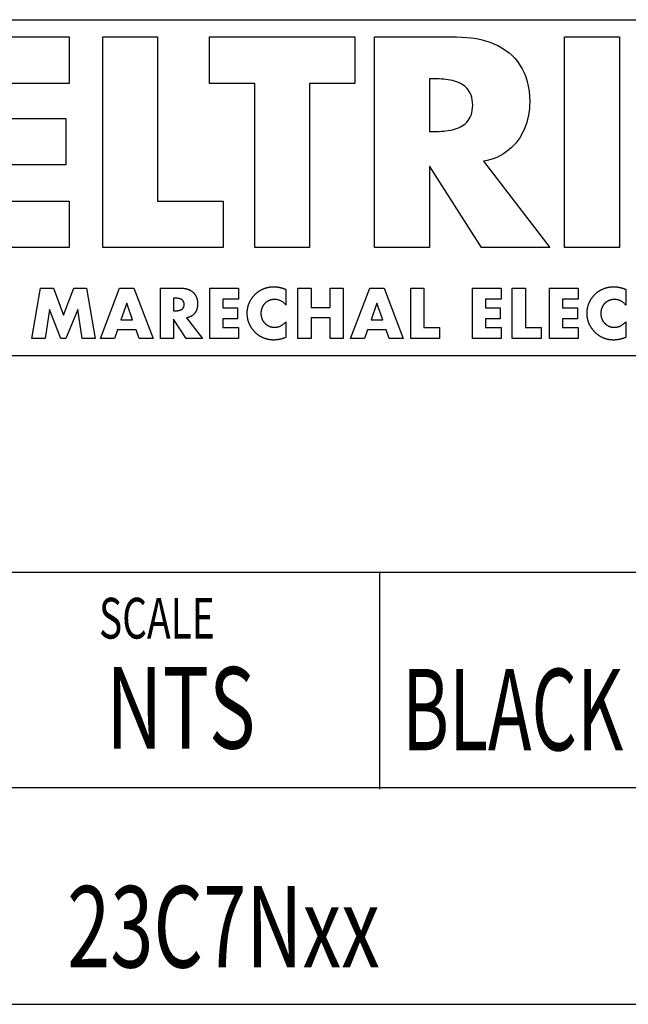
# Model space of a CAD drawing. Extents: x 0 to 43.6, y 0.2 to 33.8.
# Drawn here: x 31.3 to 34.4, y 0.9 to 5.9 of the extents above; entities that cross this region are included whole.
import ezdxf
from ezdxf.enums import TextEntityAlignment as Align

# ---------------------------------------------------------------- set-up
doc = ezdxf.new("R2010")
doc.units = 0
doc.header["$LTSCALE"] = 4
doc.header["$MEASUREMENT"] = 0
doc.layers.get('0').update_dxf_attribs({"linetype": 'CONTINUOUS'})
for name, color, linetype in [('BORDER_MELTRIC', 7, 'CONTINUOUS'), ('BORDER_TITLE_LINES', 7, 'CONTINUOUS'), ('BORDER_TITLE_TEXT', 7, 'CONTINUOUS')]:
    doc.layers.add(name, color=color, linetype=linetype)

# ---------------------------------------------------------------- blocks, each defined once
blk = doc.blocks.new('BLOCK_4')
at = {"layer": 'BORDER_MELTRIC'}
for p, q in [((617.08, 354.66), (622.78, 388.26)), ((622.78, 388.26), (631.43, 388.26)), ((631.43, 388.26), (638.16, 370.34)), ((638.16, 370.34), (644.84, 388.26)), ((644.84, 388.26), (653.49, 388.26)), ((653.49, 388.26), (659.19, 354.66)), ((662.62, 354.66), (675.41, 388.26)), ((675.41, 388.26), (684.95, 388.26)), ((684.95, 388.26), (697.74, 354.66)), ((702.69, 354.66), (702.69, 388.26)), ((702.69, 388.26), (716.28, 388.26)), ((735.4, 354.66), (735.4, 388.26)), ((735.4, 388.26), (754.52, 388.26)), ((754.52, 388.26), (754.52, 380.86)), ((786.12, 387.46), (786.12, 377.03)), ((794.18, 354.66), (794.18, 388.26)), ((794.18, 388.26), (802.92, 388.26)), ((802.92, 388.26), (802.92, 375.29)), ((815.53, 375.29), (815.53, 388.26)), ((815.53, 388.26), (824.27, 388.26)), ((824.27, 388.26), (824.27, 354.66)), ((829.21, 354.66), (842, 388.26)), ((842, 388.26), (851.54, 388.26)), ((851.54, 388.26), (864.33, 354.66)), ((869.28, 354.66), (869.28, 388.26)), ((869.28, 388.26), (878.01, 388.26)), ((878.01, 388.26), (878.01, 362.05)), ((910.37, 354.66), (910.37, 388.26)), ((910.37, 388.26), (929.49, 388.26)), ((929.49, 388.26), (929.49, 380.86)), ((936.88, 354.66), (936.88, 388.26)), ((936.88, 388.26), (945.62, 388.26)), ((945.62, 388.26), (945.62, 362.05)), ((961.71, 354.66), (961.71, 388.26)), ((961.71, 388.26), (980.83, 388.26)), ((980.83, 388.26), (980.83, 380.86)), ((1012.42, 387.46), (1012.42, 377.03)), ((713.07, 381.53), (711.42, 381.53)), ((711.42, 381.53), (711.42, 373.24)), ((754.52, 380.86), (744.14, 380.86)), ((744.14, 380.86), (744.14, 375.25)), ((929.49, 380.86), (919.1, 380.86)), ((919.1, 380.86), (919.1, 375.25)), ((980.83, 380.86), (970.44, 380.86)), ((970.44, 380.86), (970.44, 375.25)), ((628.67, 374), (625.77, 354.66)), ((636.2, 354.66), (628.67, 374)), ((647.61, 374), (639.67, 354.66)), ((650.5, 354.66), (647.61, 374)), ((680.18, 378.32), (676.26, 367.13)), ((684.11, 367.13), (680.18, 378.32)), ((744.14, 375.25), (753.94, 375.25)), ((753.94, 375.25), (753.94, 367.85)), ((802.92, 375.29), (815.53, 375.29)), ((846.77, 378.32), (842.85, 367.13)), ((850.69, 367.13), (846.77, 378.32)), ((919.1, 375.25), (928.91, 375.25)), ((928.91, 375.25), (928.91, 367.85)), ((970.44, 375.25), (980.25, 375.25)), ((980.25, 375.25), (980.25, 367.85)), ((711.42, 373.24), (713.07, 373.24)), ((719.76, 354.66), (711.42, 367.58)), ((711.42, 367.58), (711.42, 354.66)), ((720.07, 368.43), (730.63, 354.66)), ((753.94, 367.85), (744.14, 367.85)), ((744.14, 367.85), (744.14, 362.05)), ((815.53, 368.52), (802.92, 368.52)), ((802.92, 368.52), (802.92, 354.66)), ((815.53, 354.66), (815.53, 368.52)), ((928.91, 367.85), (919.1, 367.85)), ((919.1, 367.85), (919.1, 362.05)), ((980.25, 367.85), (970.44, 367.85)), ((970.44, 367.85), (970.44, 362.05)), ((676.26, 367.13), (684.11, 367.13)), ((744.14, 362.05), (754.52, 362.05)), ((754.52, 362.05), (754.52, 354.66)), ((786.12, 365.75), (786.12, 355.41)), ((842.85, 367.13), (850.69, 367.13)), ((878.01, 362.05), (888.48, 362.05)), ((888.48, 362.05), (888.48, 354.66)), ((919.1, 362.05), (929.49, 362.05)), ((929.49, 362.05), (929.49, 354.66)), ((945.62, 362.05), (956.09, 362.05)), ((956.09, 362.05), (956.09, 354.66)), ((970.44, 362.05), (980.83, 362.05)), ((980.83, 362.05), (980.83, 354.66)), ((1012.42, 365.75), (1012.42, 355.41)), ((625.77, 354.66), (617.08, 354.66)), ((639.67, 354.66), (636.2, 354.66)), ((659.19, 354.66), (650.5, 354.66)), ((671.94, 354.66), (662.62, 354.66)), ((673.94, 360.49), (671.94, 354.66)), ((686.42, 360.49), (673.94, 360.49)), ((688.43, 354.66), (686.42, 360.49)), ((697.74, 354.66), (688.43, 354.66)), ((711.42, 354.66), (702.69, 354.66)), ((730.63, 354.66), (719.76, 354.66)), ((754.52, 354.66), (735.4, 354.66)), ((786.12, 355.41), (785.23, 355.1)), ((802.92, 354.66), (794.18, 354.66)), ((824.27, 354.66), (815.53, 354.66)), ((838.53, 354.66), (829.21, 354.66)), ((840.53, 360.49), (838.53, 354.66)), ((853.01, 360.49), (840.53, 360.49)), ((855.02, 354.66), (853.01, 360.49)), ((864.33, 354.66), (855.02, 354.66)), ((888.48, 354.66), (869.28, 354.66)), ((929.49, 354.66), (910.37, 354.66)), ((956.09, 354.66), (936.88, 354.66)), ((980.83, 354.66), (961.71, 354.66)), ((1012.42, 355.41), (1011.53, 355.1))]:
    blk.add_line(p, q, dxfattribs=at)
for points in [[(716.28, 388.26), (716.51, 388.26), (716.74, 388.25), (716.97, 388.25), (717.2, 388.24), (717.42, 388.22), (717.64, 388.21), (717.86, 388.19), (718.07, 388.17), (718.29, 388.14), (718.5, 388.12), (718.7, 388.09), (718.91, 388.05), (719.11, 388.02), (719.31, 387.98), (719.51, 387.94), (719.71, 387.89), (719.9, 387.85), (720.09, 387.8), (720.28, 387.74), (720.46, 387.69), (720.65, 387.63), (720.83, 387.57), (721.01, 387.5), (721.18, 387.43)], [(721.18, 387.43), (721.36, 387.36), (721.53, 387.29), (721.69, 387.22), (721.86, 387.14), (722.02, 387.06), (722.18, 386.98), (722.34, 386.9), (722.5, 386.82), (722.65, 386.73), (722.8, 386.64), (722.95, 386.55), (723.09, 386.46), (723.24, 386.36), (723.38, 386.27), (723.51, 386.17), (723.65, 386.07), (723.78, 385.96), (723.91, 385.86), (724.04, 385.75), (724.16, 385.64), (724.29, 385.53), (724.41, 385.42), (724.52, 385.3), (724.64, 385.18)], [(765.73, 384.23), (765.93, 384.42), (766.14, 384.61), (766.35, 384.8), (766.56, 384.98), (766.77, 385.16), (766.99, 385.33), (767.21, 385.5), (767.43, 385.67), (767.66, 385.84), (767.89, 386), (768.12, 386.16), (768.35, 386.31), (768.59, 386.46), (768.83, 386.61), (769.07, 386.75), (769.31, 386.89), (769.56, 387.03), (769.81, 387.16), (770.06, 387.29), (770.32, 387.41), (770.58, 387.54), (770.84, 387.65), (771.1, 387.77), (771.37, 387.88)], [(771.37, 387.88), (771.63, 387.99), (771.9, 388.09), (772.17, 388.19), (772.44, 388.28), (772.72, 388.37), (772.99, 388.46), (773.26, 388.54), (773.54, 388.61), (773.82, 388.68), (774.09, 388.75), (774.37, 388.81), (774.65, 388.87), (774.93, 388.92), (775.21, 388.97), (775.5, 389.01), (775.78, 389.05), (776.07, 389.08), (776.35, 389.11), (776.64, 389.14), (776.93, 389.16), (777.22, 389.17), (777.51, 389.19), (777.8, 389.19), (778.1, 389.2)], [(778.1, 389.2), (778.26, 389.19), (778.43, 389.19), (778.6, 389.19), (778.76, 389.18), (778.93, 389.18), (779.09, 389.17), (779.26, 389.16), (779.42, 389.15), (779.59, 389.14), (779.75, 389.12), (779.92, 389.11), (780.08, 389.09), (780.25, 389.07), (780.41, 389.05), (780.58, 389.03), (780.74, 389.01), (780.9, 388.98), (781.07, 388.96), (781.23, 388.93), (781.39, 388.9), (781.55, 388.87), (781.72, 388.84), (781.88, 388.81), (782.04, 388.77)], [(782.04, 388.77), (782.2, 388.74), (782.36, 388.7), (782.53, 388.66), (782.69, 388.62), (782.86, 388.58), (783.02, 388.53), (783.19, 388.49), (783.35, 388.44), (783.52, 388.39), (783.69, 388.34), (783.86, 388.29), (784.03, 388.23), (784.2, 388.18), (784.37, 388.12), (784.54, 388.06), (784.71, 388), (784.89, 387.94), (785.06, 387.87), (785.23, 387.81), (785.41, 387.74), (785.59, 387.67), (785.76, 387.6), (785.94, 387.53), (786.12, 387.46)], [(992.03, 384.23), (992.24, 384.42), (992.44, 384.61), (992.65, 384.8), (992.86, 384.98), (993.08, 385.16), (993.3, 385.33), (993.52, 385.5), (993.74, 385.67), (993.96, 385.84), (994.19, 386), (994.42, 386.16), (994.66, 386.31), (994.89, 386.46), (995.13, 386.61), (995.37, 386.75), (995.62, 386.89), (995.87, 387.03), (996.12, 387.16), (996.37, 387.29), (996.62, 387.41), (996.88, 387.54), (997.14, 387.65), (997.4, 387.77), (997.67, 387.88)], [(997.67, 387.88), (997.94, 387.99), (998.21, 388.09), (998.48, 388.19), (998.75, 388.28), (999.02, 388.37), (999.29, 388.46), (999.57, 388.54), (999.84, 388.61), (1000.12, 388.68), (1000.4, 388.75), (1000.68, 388.81), (1000.96, 388.87), (1001.24, 388.92), (1001.52, 388.97), (1001.8, 389.01), (1002.09, 389.05), (1002.37, 389.08), (1002.66, 389.11), (1002.95, 389.14), (1003.24, 389.16), (1003.53, 389.17), (1003.82, 389.19), (1004.11, 389.19), (1004.4, 389.2)], [(1004.4, 389.2), (1004.57, 389.19), (1004.73, 389.19), (1004.9, 389.19), (1005.07, 389.18), (1005.23, 389.18), (1005.4, 389.17), (1005.57, 389.16), (1005.73, 389.15), (1005.9, 389.14), (1006.06, 389.12), (1006.23, 389.11), (1006.39, 389.09), (1006.55, 389.07), (1006.72, 389.05), (1006.88, 389.03), (1007.05, 389.01), (1007.21, 388.98), (1007.37, 388.96), (1007.53, 388.93), (1007.7, 388.9), (1007.86, 388.87), (1008.02, 388.84), (1008.18, 388.81), (1008.34, 388.77)], [(1008.34, 388.77), (1008.51, 388.74), (1008.67, 388.7), (1008.83, 388.66), (1009, 388.62), (1009.16, 388.58), (1009.33, 388.53), (1009.49, 388.49), (1009.66, 388.44), (1009.83, 388.39), (1010, 388.34), (1010.16, 388.29), (1010.33, 388.23), (1010.5, 388.18), (1010.67, 388.12), (1010.85, 388.06), (1011.02, 388), (1011.19, 387.94), (1011.37, 387.87), (1011.54, 387.81), (1011.72, 387.74), (1011.89, 387.67), (1012.07, 387.6), (1012.24, 387.53), (1012.42, 387.46)], [(717.04, 380.46), (716.92, 380.55), (716.8, 380.63), (716.67, 380.71), (716.54, 380.79), (716.41, 380.86), (716.27, 380.93), (716.13, 380.99), (715.98, 381.05), (715.83, 381.11), (715.68, 381.17), (715.52, 381.22), (715.36, 381.26), (715.19, 381.3), (715.02, 381.34), (714.84, 381.38), (714.66, 381.41), (714.48, 381.44), (714.29, 381.46), (714.1, 381.48), (713.9, 381.5), (713.7, 381.51), (713.49, 381.52), (713.28, 381.53), (713.07, 381.53)], [(718.42, 377.39), (718.42, 377.55), (718.41, 377.71), (718.4, 377.87), (718.38, 378.03), (718.36, 378.18), (718.33, 378.33), (718.3, 378.48), (718.27, 378.62), (718.23, 378.76), (718.18, 378.89), (718.13, 379.03), (718.07, 379.16), (718.01, 379.28), (717.95, 379.41), (717.88, 379.53), (717.81, 379.64), (717.73, 379.76), (717.64, 379.87), (717.55, 379.97), (717.46, 380.08), (717.36, 380.18), (717.26, 380.28), (717.15, 380.37), (717.04, 380.46)], [(724.64, 385.18), (724.75, 385.06), (724.86, 384.94), (724.97, 384.82), (725.07, 384.7), (725.17, 384.57), (725.27, 384.44), (725.37, 384.31), (725.47, 384.18), (725.56, 384.05), (725.65, 383.92), (725.74, 383.78), (725.83, 383.65), (725.91, 383.51), (725.99, 383.37), (726.07, 383.23), (726.15, 383.08), (726.23, 382.94), (726.3, 382.79), (726.37, 382.65), (726.44, 382.5), (726.5, 382.35), (726.57, 382.2), (726.63, 382.04), (726.69, 381.89)], [(726.69, 381.89), (726.74, 381.73), (726.8, 381.57), (726.85, 381.41), (726.9, 381.26), (726.94, 381.09), (726.99, 380.93), (727.03, 380.77), (727.07, 380.61), (727.11, 380.44), (727.14, 380.28), (727.17, 380.11), (727.2, 379.95), (727.23, 379.78), (727.26, 379.61), (727.28, 379.44), (727.3, 379.27), (727.32, 379.1), (727.33, 378.93), (727.35, 378.75), (727.36, 378.58), (727.37, 378.41), (727.37, 378.23), (727.38, 378.05), (727.38, 377.87)], [(761.85, 378.65), (761.97, 378.92), (762.1, 379.19), (762.23, 379.45), (762.36, 379.71), (762.5, 379.96), (762.64, 380.21), (762.78, 380.46), (762.92, 380.71), (763.07, 380.95), (763.23, 381.19), (763.38, 381.43), (763.54, 381.66), (763.71, 381.89), (763.87, 382.12), (764.04, 382.35), (764.22, 382.57), (764.39, 382.79), (764.57, 383), (764.76, 383.21), (764.95, 383.42), (765.14, 383.63), (765.33, 383.83), (765.53, 384.03), (765.73, 384.23)], [(778.63, 380.73), (778.47, 380.73), (778.31, 380.72), (778.14, 380.72), (777.98, 380.71), (777.83, 380.7), (777.67, 380.68), (777.51, 380.67), (777.35, 380.65), (777.2, 380.63), (777.05, 380.6), (776.89, 380.58), (776.74, 380.55), (776.59, 380.52), (776.44, 380.48), (776.29, 380.45), (776.14, 380.41), (776, 380.37), (775.85, 380.33), (775.71, 380.28), (775.56, 380.23), (775.42, 380.18), (775.28, 380.13), (775.14, 380.07), (775, 380.01)], [(786.12, 377.03), (785.86, 377.33), (785.6, 377.62), (785.34, 377.9), (785.07, 378.16), (784.79, 378.41), (784.51, 378.65), (784.23, 378.87), (783.94, 379.08), (783.64, 379.28), (783.34, 379.47), (783.04, 379.64), (782.73, 379.8), (782.41, 379.95), (782.1, 380.08), (781.77, 380.21), (781.44, 380.32), (781.11, 380.41), (780.77, 380.5), (780.42, 380.57), (780.08, 380.62), (779.72, 380.67), (779.36, 380.7), (779, 380.72), (778.63, 380.73)], [(988.16, 378.65), (988.28, 378.92), (988.4, 379.19), (988.53, 379.45), (988.67, 379.71), (988.8, 379.96), (988.94, 380.21), (989.08, 380.46), (989.23, 380.71), (989.38, 380.95), (989.53, 381.19), (989.69, 381.43), (989.85, 381.66), (990.01, 381.89), (990.18, 382.12), (990.35, 382.35), (990.52, 382.57), (990.7, 382.79), (990.88, 383), (991.06, 383.21), (991.25, 383.42), (991.44, 383.63), (991.64, 383.83), (991.83, 384.03), (992.03, 384.23)], [(1004.94, 380.73), (1004.77, 380.73), (1004.61, 380.72), (1004.45, 380.72), (1004.29, 380.71), (1004.13, 380.7), (1003.97, 380.68), (1003.82, 380.67), (1003.66, 380.65), (1003.51, 380.63), (1003.35, 380.6), (1003.2, 380.58), (1003.05, 380.55), (1002.9, 380.52), (1002.75, 380.48), (1002.6, 380.45), (1002.45, 380.41), (1002.3, 380.37), (1002.16, 380.33), (1002.01, 380.28), (1001.87, 380.23), (1001.73, 380.18), (1001.58, 380.13), (1001.44, 380.07), (1001.3, 380.01)], [(1012.42, 377.03), (1012.17, 377.33), (1011.91, 377.62), (1011.64, 377.9), (1011.37, 378.16), (1011.1, 378.41), (1010.82, 378.65), (1010.53, 378.87), (1010.24, 379.08), (1009.95, 379.28), (1009.65, 379.47), (1009.34, 379.64), (1009.03, 379.8), (1008.72, 379.95), (1008.4, 380.08), (1008.08, 380.21), (1007.75, 380.32), (1007.41, 380.41), (1007.07, 380.5), (1006.73, 380.57), (1006.38, 380.62), (1006.03, 380.67), (1005.67, 380.7), (1005.3, 380.72), (1004.94, 380.73)], [(713.07, 373.24), (713.28, 373.24), (713.49, 373.25), (713.7, 373.26), (713.9, 373.27), (714.1, 373.29), (714.29, 373.31), (714.48, 373.33), (714.66, 373.36), (714.84, 373.39), (715.02, 373.43), (715.19, 373.47), (715.36, 373.51), (715.52, 373.55), (715.68, 373.6), (715.83, 373.66), (715.98, 373.72), (716.13, 373.78), (716.27, 373.84), (716.41, 373.91), (716.54, 373.98), (716.67, 374.06), (716.8, 374.14), (716.92, 374.22), (717.04, 374.31)], [(717.04, 374.31), (717.15, 374.4), (717.26, 374.49), (717.36, 374.59), (717.46, 374.69), (717.55, 374.8), (717.64, 374.9), (717.73, 375.01), (717.81, 375.13), (717.88, 375.24), (717.95, 375.36), (718.01, 375.49), (718.07, 375.61), (718.13, 375.74), (718.18, 375.88), (718.23, 376.01), (718.27, 376.15), (718.3, 376.29), (718.33, 376.44), (718.36, 376.59), (718.38, 376.74), (718.4, 376.9), (718.41, 377.06), (718.42, 377.22), (718.42, 377.39)], [(727.38, 377.87), (727.37, 377.56), (727.37, 377.25), (727.35, 376.94), (727.33, 376.64), (727.3, 376.34), (727.26, 376.05), (727.22, 375.76), (727.17, 375.48), (727.12, 375.2), (727.06, 374.93), (726.99, 374.67), (726.92, 374.4), (726.83, 374.15), (726.75, 373.9), (726.66, 373.65), (726.56, 373.41), (726.45, 373.17), (726.34, 372.94), (726.22, 372.71), (726.09, 372.49), (725.96, 372.28), (725.82, 372.07), (725.68, 371.86), (725.53, 371.66)], [(760.4, 371.55), (760.4, 371.87), (760.41, 372.19), (760.42, 372.51), (760.44, 372.82), (760.46, 373.13), (760.49, 373.45), (760.52, 373.75), (760.56, 374.06), (760.61, 374.36), (760.65, 374.67), (760.71, 374.97), (760.76, 375.26), (760.83, 375.56), (760.89, 375.85), (760.97, 376.14), (761.05, 376.43), (761.13, 376.72), (761.22, 377), (761.31, 377.28), (761.41, 377.56), (761.51, 377.84), (761.62, 378.11), (761.73, 378.38), (761.85, 378.65)], [(770.23, 375.16), (770.17, 375.02), (770.12, 374.87), (770.07, 374.73), (770.02, 374.58), (769.97, 374.44), (769.93, 374.29), (769.88, 374.15), (769.84, 374), (769.81, 373.85), (769.77, 373.7), (769.74, 373.55), (769.71, 373.4), (769.68, 373.24), (769.66, 373.09), (769.63, 372.94), (769.61, 372.78), (769.6, 372.62), (769.58, 372.47), (769.57, 372.31), (769.56, 372.15), (769.55, 371.99), (769.54, 371.83), (769.54, 371.67), (769.54, 371.5)], [(772.12, 378.08), (772.02, 377.97), (771.93, 377.87), (771.83, 377.76), (771.74, 377.65), (771.64, 377.54), (771.55, 377.43), (771.46, 377.32), (771.38, 377.21), (771.29, 377.09), (771.21, 376.97), (771.13, 376.85), (771.05, 376.73), (770.97, 376.61), (770.89, 376.49), (770.82, 376.36), (770.75, 376.23), (770.67, 376.1), (770.61, 375.97), (770.54, 375.84), (770.47, 375.71), (770.41, 375.57), (770.35, 375.44), (770.29, 375.3), (770.23, 375.16)], [(775, 380.01), (774.86, 379.95), (774.72, 379.89), (774.59, 379.83), (774.45, 379.76), (774.32, 379.7), (774.19, 379.63), (774.06, 379.56), (773.94, 379.48), (773.81, 379.41), (773.69, 379.33), (773.56, 379.25), (773.44, 379.17), (773.32, 379.09), (773.21, 379.01), (773.09, 378.92), (772.98, 378.84), (772.86, 378.75), (772.75, 378.66), (772.64, 378.56), (772.54, 378.47), (772.43, 378.37), (772.33, 378.28), (772.22, 378.18), (772.12, 378.08)], [(986.71, 371.55), (986.71, 371.87), (986.72, 372.19), (986.73, 372.51), (986.75, 372.82), (986.77, 373.13), (986.8, 373.45), (986.83, 373.75), (986.87, 374.06), (986.91, 374.36), (986.96, 374.67), (987.01, 374.97), (987.07, 375.26), (987.13, 375.56), (987.2, 375.85), (987.27, 376.14), (987.35, 376.43), (987.43, 376.72), (987.52, 377), (987.62, 377.28), (987.71, 377.56), (987.82, 377.84), (987.92, 378.11), (988.04, 378.38), (988.16, 378.65)], [(996.53, 375.16), (996.48, 375.02), (996.42, 374.87), (996.37, 374.73), (996.32, 374.58), (996.28, 374.44), (996.23, 374.29), (996.19, 374.15), (996.15, 374), (996.11, 373.85), (996.08, 373.7), (996.05, 373.55), (996.02, 373.4), (995.99, 373.24), (995.96, 373.09), (995.94, 372.94), (995.92, 372.78), (995.9, 372.62), (995.89, 372.47), (995.87, 372.31), (995.86, 372.15), (995.85, 371.99), (995.85, 371.83), (995.84, 371.67), (995.84, 371.5)], [(998.43, 378.08), (998.33, 377.97), (998.23, 377.87), (998.14, 377.76), (998.04, 377.65), (997.95, 377.54), (997.86, 377.43), (997.77, 377.32), (997.68, 377.21), (997.6, 377.09), (997.51, 376.97), (997.43, 376.85), (997.35, 376.73), (997.27, 376.61), (997.2, 376.49), (997.12, 376.36), (997.05, 376.23), (996.98, 376.1), (996.91, 375.97), (996.84, 375.84), (996.78, 375.71), (996.71, 375.57), (996.65, 375.44), (996.59, 375.3), (996.53, 375.16)], [(1001.3, 380.01), (1001.16, 379.95), (1001.03, 379.89), (1000.89, 379.83), (1000.76, 379.76), (1000.63, 379.7), (1000.5, 379.63), (1000.37, 379.56), (1000.24, 379.48), (1000.12, 379.41), (999.99, 379.33), (999.87, 379.25), (999.75, 379.17), (999.63, 379.09), (999.51, 379.01), (999.4, 378.92), (999.28, 378.84), (999.17, 378.75), (999.06, 378.66), (998.95, 378.56), (998.84, 378.47), (998.74, 378.37), (998.63, 378.28), (998.53, 378.18), (998.43, 378.08)], [(725.53, 371.66), (725.37, 371.46), (725.21, 371.27), (725.04, 371.09), (724.86, 370.91), (724.68, 370.73), (724.49, 370.56), (724.3, 370.4), (724.1, 370.24), (723.89, 370.09), (723.68, 369.94), (723.46, 369.8), (723.24, 369.66), (723.01, 369.53), (722.77, 369.4), (722.53, 369.28), (722.28, 369.16), (722.02, 369.05), (721.76, 368.95), (721.5, 368.85), (721.22, 368.75), (720.94, 368.66), (720.66, 368.58), (720.37, 368.5), (720.07, 368.43)], [(761.87, 364.39), (761.75, 364.67), (761.64, 364.94), (761.53, 365.22), (761.42, 365.5), (761.32, 365.78), (761.23, 366.07), (761.14, 366.36), (761.06, 366.64), (760.98, 366.93), (760.9, 367.23), (760.83, 367.52), (760.77, 367.82), (760.71, 368.12), (760.66, 368.42), (760.61, 368.72), (760.57, 369.03), (760.53, 369.34), (760.49, 369.65), (760.47, 369.96), (760.44, 370.27), (760.42, 370.59), (760.41, 370.9), (760.4, 371.22), (760.4, 371.55)], [(769.54, 371.5), (769.54, 371.34), (769.54, 371.17), (769.55, 371.01), (769.56, 370.84), (769.57, 370.68), (769.58, 370.52), (769.6, 370.36), (769.61, 370.2), (769.63, 370.04), (769.66, 369.88), (769.68, 369.73), (769.71, 369.57), (769.74, 369.42), (769.77, 369.27), (769.81, 369.12), (769.84, 368.97), (769.88, 368.82), (769.93, 368.67), (769.97, 368.52), (770.02, 368.38), (770.07, 368.23), (770.12, 368.09), (770.17, 367.94), (770.23, 367.8)], [(770.23, 367.8), (770.29, 367.66), (770.35, 367.52), (770.41, 367.39), (770.47, 367.25), (770.54, 367.12), (770.61, 366.98), (770.68, 366.85), (770.75, 366.72), (770.82, 366.6), (770.9, 366.47), (770.97, 366.34), (771.05, 366.22), (771.13, 366.1), (771.22, 365.98), (771.3, 365.86), (771.39, 365.74), (771.48, 365.63), (771.57, 365.51), (771.66, 365.4), (771.75, 365.29), (771.85, 365.18), (771.94, 365.07), (772.04, 364.97), (772.15, 364.86)], [(988.18, 364.39), (988.06, 364.67), (987.94, 364.94), (987.83, 365.22), (987.73, 365.5), (987.63, 365.78), (987.53, 366.07), (987.45, 366.36), (987.36, 366.64), (987.28, 366.93), (987.21, 367.23), (987.14, 367.52), (987.07, 367.82), (987.02, 368.12), (986.96, 368.42), (986.91, 368.72), (986.87, 369.03), (986.83, 369.34), (986.8, 369.65), (986.77, 369.96), (986.75, 370.27), (986.73, 370.59), (986.72, 370.9), (986.71, 371.22), (986.71, 371.55)], [(995.84, 371.5), (995.84, 371.34), (995.85, 371.17), (995.85, 371.01), (995.86, 370.84), (995.87, 370.68), (995.89, 370.52), (995.9, 370.36), (995.92, 370.2), (995.94, 370.04), (995.96, 369.88), (995.99, 369.73), (996.02, 369.57), (996.05, 369.42), (996.08, 369.27), (996.11, 369.12), (996.15, 368.97), (996.19, 368.82), (996.23, 368.67), (996.28, 368.52), (996.32, 368.38), (996.37, 368.23), (996.42, 368.09), (996.48, 367.94), (996.53, 367.8)], [(996.53, 367.8), (996.59, 367.66), (996.65, 367.52), (996.71, 367.39), (996.78, 367.25), (996.84, 367.12), (996.91, 366.98), (996.98, 366.85), (997.05, 366.72), (997.13, 366.6), (997.2, 366.47), (997.28, 366.34), (997.36, 366.22), (997.44, 366.1), (997.52, 365.98), (997.61, 365.86), (997.69, 365.74), (997.78, 365.63), (997.87, 365.51), (997.96, 365.4), (998.06, 365.29), (998.15, 365.18), (998.25, 365.07), (998.35, 364.97), (998.45, 364.86)], [(765.77, 358.73), (765.57, 358.93), (765.37, 359.14), (765.18, 359.34), (764.99, 359.55), (764.8, 359.77), (764.62, 359.98), (764.44, 360.2), (764.26, 360.42), (764.08, 360.65), (763.91, 360.88), (763.75, 361.11), (763.58, 361.34), (763.42, 361.58), (763.26, 361.82), (763.11, 362.06), (762.96, 362.31), (762.81, 362.56), (762.67, 362.81), (762.53, 363.07), (762.39, 363.33), (762.26, 363.59), (762.12, 363.85), (762, 364.12), (761.87, 364.39)], [(772.15, 364.86), (772.25, 364.76), (772.35, 364.66), (772.46, 364.56), (772.57, 364.46), (772.67, 364.36), (772.78, 364.27), (772.9, 364.18), (773.01, 364.09), (773.12, 364), (773.24, 363.91), (773.36, 363.83), (773.48, 363.75), (773.6, 363.67), (773.72, 363.59), (773.84, 363.51), (773.97, 363.44), (774.09, 363.36), (774.22, 363.29), (774.35, 363.22), (774.48, 363.15), (774.61, 363.09), (774.75, 363.02), (774.88, 362.96), (775.02, 362.9)], [(775.02, 362.9), (775.16, 362.84), (775.3, 362.79), (775.44, 362.73), (775.58, 362.68), (775.72, 362.63), (775.86, 362.59), (776, 362.55), (776.15, 362.5), (776.29, 362.47), (776.44, 362.43), (776.59, 362.4), (776.74, 362.37), (776.88, 362.34), (777.03, 362.31), (777.18, 362.29), (777.34, 362.27), (777.49, 362.25), (777.64, 362.23), (777.8, 362.22), (777.95, 362.21), (778.11, 362.2), (778.27, 362.19), (778.43, 362.19), (778.58, 362.19)], [(778.58, 362.19), (778.93, 362.19), (779.28, 362.21), (779.62, 362.24), (779.96, 362.29), (780.29, 362.34), (780.63, 362.41), (780.96, 362.49), (781.28, 362.58), (781.61, 362.69), (781.93, 362.81), (782.25, 362.94), (782.56, 363.08), (782.88, 363.23), (783.18, 363.4), (783.49, 363.58), (783.79, 363.77), (784.1, 363.98), (784.39, 364.19), (784.69, 364.42), (784.98, 364.66), (785.27, 364.92), (785.55, 365.18), (785.84, 365.46), (786.12, 365.75)], [(992.08, 358.73), (991.88, 358.93), (991.68, 359.14), (991.49, 359.34), (991.29, 359.55), (991.11, 359.77), (990.92, 359.98), (990.74, 360.2), (990.56, 360.42), (990.39, 360.65), (990.22, 360.88), (990.05, 361.11), (989.89, 361.34), (989.73, 361.58), (989.57, 361.82), (989.42, 362.06), (989.27, 362.31), (989.12, 362.56), (988.97, 362.81), (988.83, 363.07), (988.7, 363.33), (988.56, 363.59), (988.43, 363.85), (988.3, 364.12), (988.18, 364.39)], [(998.45, 364.86), (998.55, 364.76), (998.66, 364.66), (998.76, 364.56), (998.87, 364.46), (998.98, 364.36), (999.09, 364.27), (999.2, 364.18), (999.31, 364.09), (999.43, 364), (999.55, 363.91), (999.66, 363.83), (999.78, 363.75), (999.9, 363.67), (1000.02, 363.59), (1000.15, 363.51), (1000.27, 363.44), (1000.4, 363.36), (1000.53, 363.29), (1000.66, 363.22), (1000.79, 363.15), (1000.92, 363.09), (1001.05, 363.02), (1001.19, 362.96), (1001.33, 362.9)], [(1001.33, 362.9), (1001.46, 362.84), (1001.6, 362.79), (1001.74, 362.73), (1001.88, 362.68), (1002.02, 362.63), (1002.17, 362.59), (1002.31, 362.55), (1002.45, 362.5), (1002.6, 362.47), (1002.75, 362.43), (1002.89, 362.4), (1003.04, 362.37), (1003.19, 362.34), (1003.34, 362.31), (1003.49, 362.29), (1003.64, 362.27), (1003.8, 362.25), (1003.95, 362.23), (1004.1, 362.22), (1004.26, 362.21), (1004.42, 362.2), (1004.57, 362.19), (1004.73, 362.19), (1004.89, 362.19)], [(1004.89, 362.19), (1005.24, 362.19), (1005.58, 362.21), (1005.92, 362.24), (1006.26, 362.29), (1006.6, 362.34), (1006.93, 362.41), (1007.26, 362.49), (1007.59, 362.58), (1007.91, 362.69), (1008.23, 362.81), (1008.55, 362.94), (1008.87, 363.08), (1009.18, 363.23), (1009.49, 363.4), (1009.8, 363.58), (1010.1, 363.77), (1010.4, 363.98), (1010.7, 364.19), (1010.99, 364.42), (1011.28, 364.66), (1011.57, 364.92), (1011.86, 365.18), (1012.14, 365.46), (1012.42, 365.75)], [(771.39, 355.04), (771.12, 355.15), (770.86, 355.26), (770.6, 355.38), (770.35, 355.5), (770.09, 355.63), (769.84, 355.76), (769.59, 355.89), (769.35, 356.03), (769.1, 356.17), (768.86, 356.32), (768.63, 356.46), (768.39, 356.62), (768.16, 356.77), (767.93, 356.93), (767.7, 357.1), (767.48, 357.26), (767.25, 357.43), (767.03, 357.61), (766.82, 357.79), (766.6, 357.97), (766.39, 358.15), (766.18, 358.34), (765.98, 358.54), (765.77, 358.73)], [(778.05, 353.72), (777.76, 353.72), (777.47, 353.73), (777.19, 353.74), (776.9, 353.76), (776.61, 353.78), (776.33, 353.8), (776.05, 353.83), (775.76, 353.87), (775.48, 353.91), (775.2, 353.95), (774.92, 354), (774.65, 354.05), (774.37, 354.11), (774.09, 354.17), (773.82, 354.23), (773.54, 354.3), (773.27, 354.38), (773, 354.46), (772.73, 354.54), (772.46, 354.63), (772.19, 354.73), (771.92, 354.83), (771.65, 354.93), (771.39, 355.04)], [(785.23, 355.1), (785.06, 355.04), (784.89, 354.99), (784.73, 354.93), (784.56, 354.87), (784.4, 354.82), (784.24, 354.77), (784.08, 354.72), (783.92, 354.67), (783.76, 354.62), (783.6, 354.57), (783.44, 354.53), (783.29, 354.48), (783.13, 354.44), (782.98, 354.4), (782.82, 354.36), (782.67, 354.32), (782.52, 354.28), (782.37, 354.25), (782.22, 354.21), (782.07, 354.18), (781.92, 354.14), (781.77, 354.11), (781.63, 354.08), (781.48, 354.05)], [(997.69, 355.04), (997.43, 355.15), (997.17, 355.26), (996.91, 355.38), (996.65, 355.5), (996.4, 355.63), (996.15, 355.76), (995.9, 355.89), (995.65, 356.03), (995.41, 356.17), (995.17, 356.32), (994.93, 356.46), (994.7, 356.62), (994.46, 356.77), (994.23, 356.93), (994.01, 357.1), (993.78, 357.26), (993.56, 357.43), (993.34, 357.61), (993.12, 357.79), (992.91, 357.97), (992.7, 358.15), (992.49, 358.34), (992.28, 358.54), (992.08, 358.73)], [(1004.36, 353.72), (1004.07, 353.72), (1003.78, 353.73), (1003.49, 353.74), (1003.2, 353.76), (1002.92, 353.78), (1002.64, 353.8), (1002.35, 353.83), (1002.07, 353.87), (1001.79, 353.91), (1001.51, 353.95), (1001.23, 354), (1000.95, 354.05), (1000.67, 354.11), (1000.4, 354.17), (1000.12, 354.23), (999.85, 354.3), (999.58, 354.38), (999.3, 354.46), (999.03, 354.54), (998.76, 354.63), (998.49, 354.73), (998.23, 354.83), (997.96, 354.93), (997.69, 355.04)], [(1011.53, 355.1), (1011.36, 355.04), (1011.2, 354.99), (1011.03, 354.93), (1010.87, 354.87), (1010.71, 354.82), (1010.55, 354.77), (1010.38, 354.72), (1010.22, 354.67), (1010.06, 354.62), (1009.91, 354.57), (1009.75, 354.53), (1009.59, 354.48), (1009.44, 354.44), (1009.28, 354.4), (1009.13, 354.36), (1008.98, 354.32), (1008.82, 354.28), (1008.67, 354.25), (1008.52, 354.21), (1008.37, 354.18), (1008.23, 354.14), (1008.08, 354.11), (1007.93, 354.08), (1007.79, 354.05)], [(781.48, 354.05), (781.34, 354.03), (781.19, 354), (781.05, 353.98), (780.9, 353.95), (780.76, 353.93), (780.62, 353.91), (780.47, 353.89), (780.33, 353.87), (780.18, 353.85), (780.04, 353.83), (779.9, 353.82), (779.75, 353.8), (779.61, 353.79), (779.47, 353.78), (779.33, 353.77), (779.18, 353.76), (779.04, 353.75), (778.9, 353.74), (778.76, 353.73), (778.62, 353.73), (778.47, 353.73), (778.33, 353.72), (778.19, 353.72), (778.05, 353.72)], [(1007.79, 354.05), (1007.64, 354.03), (1007.5, 354), (1007.35, 353.98), (1007.21, 353.95), (1007.07, 353.93), (1006.92, 353.91), (1006.78, 353.89), (1006.63, 353.87), (1006.49, 353.85), (1006.35, 353.83), (1006.2, 353.82), (1006.06, 353.8), (1005.92, 353.79), (1005.77, 353.78), (1005.63, 353.77), (1005.49, 353.76), (1005.35, 353.75), (1005.21, 353.74), (1005.06, 353.73), (1004.92, 353.73), (1004.78, 353.73), (1004.64, 353.72), (1004.5, 353.72), (1004.36, 353.72)]]:
    blk.add_lwpolyline(points, dxfattribs=at)
blk = doc.blocks.new('BLOCK29')
at = {"layer": 'BORDER_MELTRIC'}
for p, q in [((363.99, 412.89), (386.85, 547.59)), ((386.85, 547.59), (421.33, 547.59)), ((421.33, 547.59), (448.65, 475.6)), ((448.65, 475.6), (477.59, 547.59)), ((477.59, 547.59), (512.43, 547.59)), ((512.43, 547.59), (532.8, 412.89)), ((547.63, 412.89), (547.63, 547.59)), ((547.63, 547.59), (624.26, 547.59)), ((624.26, 547.59), (624.26, 517.92)), ((645.87, 412.89), (645.87, 547.59)), ((645.87, 547.59), (680.88, 547.59)), ((680.88, 547.59), (680.88, 442.55)), ((714.12, 517.92), (714.12, 547.59)), ((714.12, 547.59), (807.01, 547.59)), ((807.01, 547.59), (807.01, 517.92)), ((819.69, 412.89), (819.69, 547.59)), ((819.69, 547.59), (872.03, 547.59)), ((941.16, 412.89), (941.16, 547.59)), ((941.16, 547.59), (976.17, 547.59)), ((976.17, 547.59), (976.17, 412.89)), ((1088.96, 542.29), (1088.96, 501.59)), ((582.64, 517.92), (582.64, 495.43)), ((624.26, 517.92), (582.64, 517.92)), ((743.06, 517.92), (714.12, 517.92)), ((743.06, 412.89), (743.06, 517.92)), ((807.01, 517.92), (778.06, 517.92)), ((778.06, 517.92), (778.06, 412.89)), ((858.09, 520.79), (854.7, 520.79)), ((854.7, 520.79), (854.7, 487.19)), ((582.64, 495.43), (622.12, 495.43)), ((622.12, 495.43), (622.12, 465.77)), ((410.07, 490.42), (398.82, 412.89)), ((410.43, 490.42), (410.07, 490.42)), ((441.33, 412.89), (410.43, 490.42)), ((487.6, 490.42), (455.26, 412.89)), ((487.96, 490.42), (487.6, 490.42)), ((497.78, 412.89), (487.96, 490.42)), ((854.7, 487.19), (858.09, 487.19)), ((889.35, 468.1), (931.69, 412.89)), ((622.12, 465.77), (582.64, 465.77)), ((582.64, 465.77), (582.64, 442.55)), ((855.05, 464.7), (854.7, 464.7)), ((854.7, 464.7), (854.7, 412.89)), ((888.1, 412.89), (855.05, 464.7)), ((1088.96, 458.12), (1088.96, 417.41)), ((582.64, 442.55), (624.26, 442.55)), ((624.26, 442.55), (624.26, 412.89)), ((680.88, 442.55), (722.86, 442.55)), ((722.86, 442.55), (722.86, 412.89)), ((398.82, 412.89), (363.99, 412.89)), ((455.26, 412.89), (441.33, 412.89)), ((532.8, 412.89), (497.78, 412.89)), ((624.26, 412.89), (547.63, 412.89)), ((722.86, 412.89), (645.87, 412.89)), ((778.06, 412.89), (743.06, 412.89)), ((854.7, 412.89), (819.69, 412.89)), ((931.69, 412.89), (888.1, 412.89)), ((976.17, 412.89), (941.16, 412.89))]:
    blk.add_line(p, q, dxfattribs=at)
for points in [[(1008.25, 527.75), (1009.88, 529.37), (1011.57, 530.93), (1013.31, 532.44), (1015.11, 533.88), (1016.95, 535.27), (1018.84, 536.6), (1020.78, 537.87), (1022.75, 539.08), (1024.77, 540.22), (1026.82, 541.3), (1028.91, 542.31), (1031.02, 543.25), (1033.17, 544.13), (1035.34, 544.93), (1037.54, 545.67), (1039.76, 546.33), (1041.99, 546.92), (1044.25, 547.43), (1046.51, 547.87), (1048.79, 548.23), (1051.07, 548.51), (1053.37, 548.72), (1055.66, 548.84), (1057.96, 548.88)], [(1057.96, 548.88), (1059.32, 548.87), (1060.67, 548.83), (1062.01, 548.77), (1063.35, 548.68), (1064.67, 548.57), (1065.99, 548.44), (1067.31, 548.28), (1068.62, 548.1), (1069.92, 547.89), (1071.21, 547.67), (1072.5, 547.42), (1073.79, 547.15), (1075.07, 546.85), (1076.34, 546.54), (1077.62, 546.2), (1078.88, 545.85), (1080.15, 545.47), (1081.41, 545.08), (1082.68, 544.66), (1083.94, 544.22), (1085.19, 543.77), (1086.45, 543.3), (1087.71, 542.8), (1088.96, 542.29)], [(872.03, 547.59), (875.32, 547.52), (878.54, 547.32), (881.68, 546.99), (884.73, 546.52), (887.69, 545.91), (890.56, 545.16), (893.33, 544.27), (895.98, 543.23), (898.53, 542.06), (900.95, 540.74), (903.24, 539.27), (905.4, 537.65), (907.43, 535.88), (909.31, 533.97), (911.03, 531.89), (912.61, 529.67), (914.02, 527.29), (915.26, 524.75), (916.32, 522.05), (917.21, 519.2), (917.91, 516.18), (918.41, 513), (918.72, 509.65), (918.83, 506.14)], [(989.02, 479.93), (989.06, 482.16), (989.16, 484.38), (989.34, 486.59), (989.58, 488.78), (989.89, 490.97), (990.27, 493.13), (990.72, 495.29), (991.23, 497.42), (991.82, 499.53), (992.46, 501.62), (993.18, 503.69), (993.96, 505.73), (994.8, 507.75), (995.71, 509.74), (996.68, 511.7), (997.72, 513.63), (998.82, 515.52), (999.98, 517.38), (1001.21, 519.21), (1002.49, 521), (1003.84, 522.75), (1005.25, 524.46), (1006.72, 526.12), (1008.25, 527.75)], [(882.39, 504), (882.32, 505.76), (882.13, 507.4), (881.81, 508.92), (881.38, 510.32), (880.84, 511.62), (880.2, 512.8), (879.46, 513.88), (878.63, 514.86), (877.72, 515.74), (876.72, 516.54), (875.66, 517.25), (874.53, 517.88), (873.34, 518.44), (872.1, 518.92), (870.81, 519.34), (869.47, 519.69), (868.11, 519.99), (866.71, 520.23), (865.3, 520.42), (863.86, 520.57), (862.42, 520.67), (860.97, 520.74), (859.53, 520.78), (858.09, 520.79)], [(1059.17, 515.98), (1056.6, 515.9), (1054.12, 515.65), (1051.7, 515.25), (1049.37, 514.7), (1047.12, 514.01), (1044.96, 513.17), (1042.89, 512.2), (1040.91, 511.09), (1039.02, 509.87), (1037.23, 508.52), (1035.55, 507.05), (1033.97, 505.47), (1032.5, 503.79), (1031.13, 502.01), (1029.89, 500.13), (1028.76, 498.17), (1027.75, 496.11), (1026.87, 493.98), (1026.11, 491.77), (1025.49, 489.49), (1024.99, 487.15), (1024.64, 484.74), (1024.42, 482.28), (1024.35, 479.77)], [(1088.96, 501.59), (1088.08, 502.74), (1087.15, 503.84), (1086.17, 504.9), (1085.16, 505.91), (1084.11, 506.87), (1083.02, 507.79), (1081.9, 508.66), (1080.74, 509.48), (1079.56, 510.26), (1078.34, 510.98), (1077.1, 511.66), (1075.83, 512.29), (1074.53, 512.88), (1073.21, 513.41), (1071.87, 513.89), (1070.52, 514.33), (1069.14, 514.71), (1067.75, 515.05), (1066.34, 515.33), (1064.93, 515.56), (1063.5, 515.74), (1062.06, 515.87), (1060.62, 515.95), (1059.17, 515.98)], [(858.09, 487.19), (859.53, 487.2), (860.97, 487.24), (862.42, 487.31), (863.86, 487.42), (865.3, 487.57), (866.71, 487.76), (868.11, 488), (869.47, 488.29), (870.81, 488.65), (872.1, 489.06), (873.34, 489.55), (874.53, 490.1), (875.66, 490.73), (876.72, 491.45), (877.72, 492.24), (878.63, 493.13), (879.46, 494.11), (880.2, 495.19), (880.84, 496.38), (881.38, 497.67), (881.81, 499.07), (882.13, 500.59), (882.32, 502.23), (882.39, 504)], [(918.83, 506.14), (918.77, 503.83), (918.61, 501.56), (918.35, 499.31), (917.97, 497.11), (917.49, 494.95), (916.91, 492.84), (916.22, 490.78), (915.43, 488.78), (914.54, 486.84), (913.55, 484.96), (912.45, 483.16), (911.26, 481.43), (909.97, 479.78), (908.57, 478.21), (907.08, 476.73), (905.49, 475.35), (903.81, 474.06), (902.02, 472.87), (900.15, 471.78), (898.17, 470.81), (896.11, 469.95), (893.95, 469.21), (891.7, 468.59), (889.35, 468.1)], [(1009.99, 430.58), (1008.23, 432.22), (1006.55, 433.91), (1004.95, 435.63), (1003.44, 437.4), (1002, 439.2), (1000.64, 441.04), (999.36, 442.92), (998.15, 444.84), (997.03, 446.79), (995.98, 448.78), (995, 450.8), (994.11, 452.86), (993.28, 454.94), (992.53, 457.07), (991.86, 459.22), (991.26, 461.41), (990.73, 463.62), (990.27, 465.87), (989.89, 468.14), (989.58, 470.45), (989.33, 472.78), (989.16, 475.14), (989.06, 477.52), (989.02, 479.93)], [(1024.35, 479.77), (1024.42, 477.22), (1024.64, 474.74), (1025, 472.33), (1025.5, 469.98), (1026.13, 467.71), (1026.9, 465.52), (1027.8, 463.42), (1028.82, 461.4), (1029.96, 459.47), (1031.22, 457.64), (1032.6, 455.91), (1034.1, 454.28), (1035.7, 452.76), (1037.41, 451.35), (1039.22, 450.05), (1041.14, 448.88), (1043.15, 447.83), (1045.25, 446.9), (1047.45, 446.11), (1049.73, 445.45), (1052.1, 444.93), (1054.55, 444.56), (1057.08, 444.33), (1059.69, 444.25)], [(1059.69, 444.25), (1061.08, 444.28), (1062.46, 444.36), (1063.84, 444.5), (1065.22, 444.69), (1066.59, 444.93), (1067.94, 445.23), (1069.29, 445.57), (1070.63, 445.96), (1071.95, 446.4), (1073.26, 446.89), (1074.55, 447.42), (1075.82, 448), (1077.07, 448.63), (1078.3, 449.29), (1079.51, 450), (1080.68, 450.75), (1081.83, 451.54), (1082.95, 452.37), (1084.04, 453.24), (1085.1, 454.15), (1086.12, 455.09), (1087.11, 456.06), (1088.06, 457.07), (1088.96, 458.12)], [(1059, 411.35), (1056.73, 411.39), (1054.47, 411.5), (1052.23, 411.68), (1049.99, 411.92), (1047.77, 412.24), (1045.57, 412.63), (1043.38, 413.08), (1041.21, 413.61), (1039.06, 414.2), (1036.93, 414.85), (1034.82, 415.57), (1032.74, 416.36), (1030.68, 417.2), (1028.64, 418.12), (1026.64, 419.09), (1024.66, 420.13), (1022.71, 421.23), (1020.79, 422.39), (1018.9, 423.61), (1017.04, 424.89), (1015.23, 426.22), (1013.44, 427.62), (1011.7, 429.07), (1009.99, 430.58)], [(1088.96, 417.41), (1087.57, 416.98), (1086.21, 416.57), (1084.88, 416.16), (1083.57, 415.76), (1082.28, 415.38), (1081.02, 415.01), (1079.77, 414.65), (1078.54, 414.3), (1077.32, 413.98), (1076.11, 413.66), (1074.91, 413.37), (1073.72, 413.09), (1072.53, 412.83), (1071.34, 412.58), (1070.15, 412.36), (1068.96, 412.16), (1067.76, 411.97), (1066.55, 411.81), (1065.33, 411.68), (1064.1, 411.56), (1062.85, 411.47), (1061.59, 411.41), (1060.31, 411.37), (1059, 411.35)]]:
    blk.add_lwpolyline(points, dxfattribs=at)
blk = doc.blocks.new('MELTRIC_LOGO_2017')
at = {"color": 7, "linetype": 'Continuous'}
blk.add_blockref('BLOCK29', (-199.54, -354.66), dxfattribs=at)
at = {"color": 7, "linetype": 'Continuous', "xscale": 0.9603999999999999, "yscale": 0.9603999999999999, "zscale": 0.9603999999999999}
blk.add_blockref('BLOCK_4', (-191.64, -340.61), dxfattribs=at)

msp = doc.modelspace()

# ---------------------------------------------------------------- linework, layer by layer
at = {"layer": 'BORDER_MELTRIC'}
for p, q in [((33.13084, 2.01222), (33.13084, 3.12241)), ((0.78616, 0.91159), (43.21384, 0.91159))]:
    msp.add_line(p, q, dxfattribs=at)
at = {"layer": 'BORDER_TITLE_LINES'}
for p, q in [((27.41714, 5.94984), (43.21384, 5.94984)), ((27.41162, 4.23219), (43.20832, 4.23219)), ((31.22521, 3.12241), (43.21386, 3.12241)), ((27.41714, 2.02177), (43.21384, 2.02177))]:
    msp.add_line(p, q, dxfattribs=at)

# ---------------------------------------------------------------- block references
at = {"color": 7, "linetype": 'Continuous', "xscale": 0.008, "yscale": 0.008, "zscale": 0.008}
msp.add_blockref('MELTRIC_LOGO_2017', (28.14297, 4.31787), dxfattribs=at)

# ---------------------------------------------------------------- texts
at = {"layer": 'BORDER_TITLE_TEXT'}
for s, height, width, p in [('SCALE', 0.208333, 0.7, (31.69387, 2.71808)), ('NTS', 0.416667, 0.7, (31.7307, 2.08992)), ('BLACK METAL BOX WITH BLACK POLY ANGLE', 0.4166667, 0.644, (33.24441, 2.08123)), ('23C7Nxx', 0.416667, 0.7, (31.53078, 0.96979))]:
    msp.add_text(s, height=height, dxfattribs=dict(at, width=width)).set_placement(p, align=Align.BOTTOM_LEFT)

doc.saveas('drawing.dxf')
